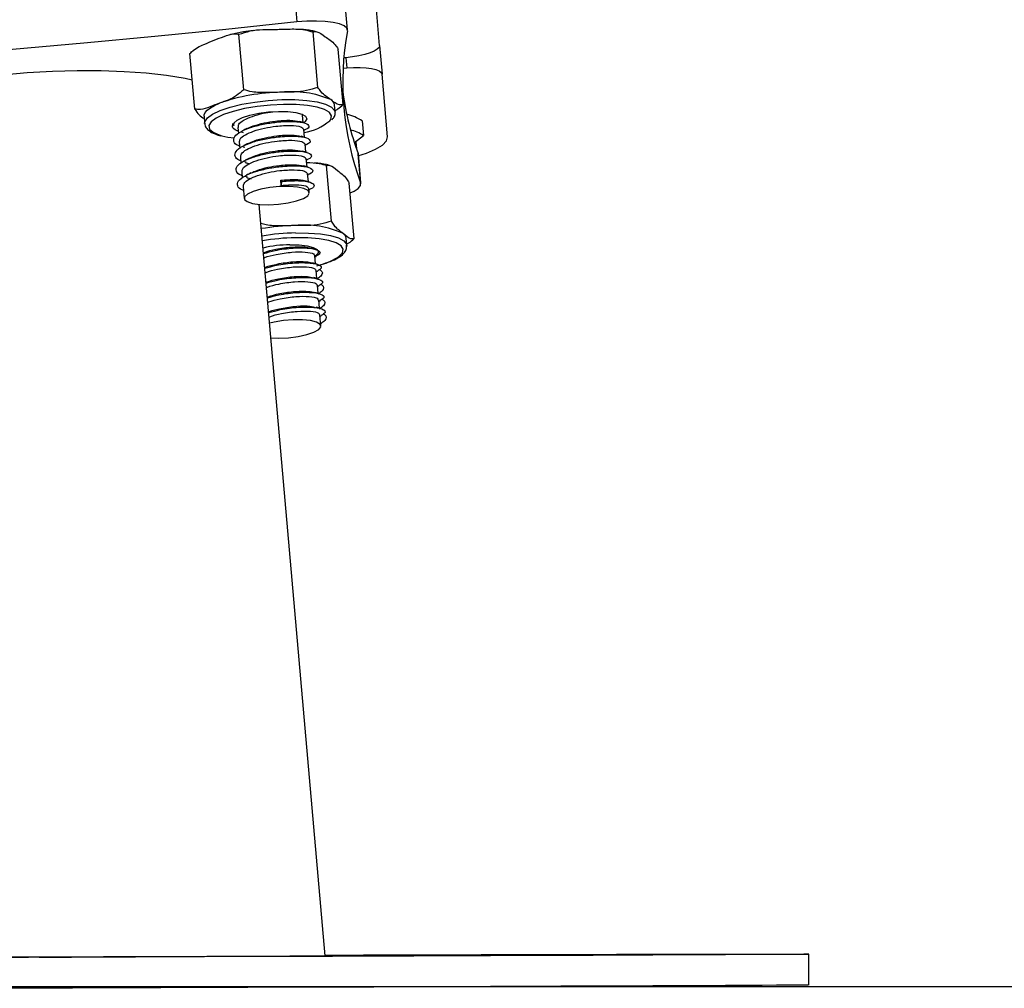
# Model space of a CAD drawing. Units: millimetres. Extents: x -5.6 to 10.6, y 0 to 15.7.
# Drawn here: x 9.1 to 9.2, y 10.1 to 10.2 of the extents above; entities that cross this region are included whole.
import ezdxf

# ---------------------------------------------------------------- set-up
doc = ezdxf.new("R2010")
doc.units = ezdxf.units.MM

# ---------------------------------------------------------------- blocks, each defined once
blk = doc.blocks.new('OSPHA_S030A')
at = {"color": 7, "linetype": 'Continuous', "lineweight": 25}
for p, q in [((23.11249338510243, 7.523997932919883), (23.1117828977367, 7.5321176948637)), ((23.10143600824085, 7.530887335786247), (23.10177170160023, 7.527047485360526)), ((23.10831724527088, 7.526014715680503), (23.10798107507435, 7.529854566106224)), ((23.09487139108387, 7.518256575116538), (23.09424148919788, 7.525456279763603)), ((23.10448728921619, 7.518556624898338), (23.10385738733021, 7.525756329545402)), ((23.11249338510243, 7.523997932919883), (23.11281954171864, 7.520270794877433)), ((23.0885165822765, 7.515739709386253), (23.08788668039051, 7.522939414033317)), ((23.10774790170399, 7.516339749345207), (23.107117999818, 7.523539513596916)), ((23.1081150663158, 7.522407740601921), (23.10784803750721, 7.522384315976524)), ((23.10775600793568, 7.521034986028099), (23.10823189141956, 7.521076590070152)), ((23.11353002908436, 7.512151092538261), (23.11281954171864, 7.520270794877433)), ((23.10672603967396, 7.515340596684837), (23.10664211633411, 7.516300589093589)), ((23.08970676782337, 7.514818936833763), (23.08979069116322, 7.51385894442501)), ((23.10257707956043, 7.513996452340507), (23.10249220254627, 7.514970213422203)), ((23.11023842218128, 7.514228791245841), (23.11040674569813, 7.512308866032981)), ((23.09410082223621, 7.513356477269554), (23.09417044046131, 7.512560457238578)), ((23.09483324411121, 7.512678534039878), (23.09463440301624, 7.512737542638206)), ((23.10274540307728, 7.512076527127647), (23.10265241983143, 7.513138026246452)), ((23.10266767862049, 7.512961060056114), (23.1027496946117, 7.51300308133068)), ((23.0942686689159, 7.511436552056693), (23.094338287141, 7.510640532025718)), ((23.10291324975697, 7.510156601914787), (23.10282026651112, 7.511218101033592)), ((23.1092194211742, 7.51139757061901), (23.11040674569813, 7.512308866032981)), ((23.10940920236317, 7.511459678658866), (23.10932575586048, 7.511478990563774)), ((23.10940920236317, 7.511459678658866), (23.10948358895985, 7.510610074052238)), ((23.0950010907909, 7.510758608827018), (23.09480272653309, 7.510817617425346)), ((23.10283600213734, 7.511041134843254), (23.10291754129139, 7.51108315611782)), ((23.10970341088978, 7.509992987164878), (23.11003910424915, 7.506153136739158)), ((23.10972868325916, 7.509879738339805), (23.10970341088978, 7.509992987164878)), ((23.09443651559559, 7.509516626843833), (23.09450661065785, 7.508720606812858)), ((23.09516893747059, 7.508838683614158), (23.09497057321278, 7.508897692212486)), ((23.10308109643665, 7.508236676701927), (23.1029881131908, 7.509298175820732)), ((23.10300384881702, 7.509121209630393), (23.10308538797108, 7.50916323090496)), ((23.1100648534557, 7.506039887914085), (23.10972868325916, 7.509879738339805)), ((23.09460483911244, 7.507596701630973), (23.09467445733753, 7.506800681599998)), ((23.10625015619007, 7.501213103780174), (23.10562025430409, 7.508412808427238)), ((23.09533726098744, 7.506918758401298), (23.09513841989246, 7.506977766999626)), ((23.09965931298939, 7.506507426747703), (23.09978615167347, 7.506365210065269)), ((23.09971796395985, 7.505835443982505), (23.09965931298939, 7.506507426747703)), ((23.09978615167347, 7.506365210065269), (23.09971796395985, 7.505835443982505)), ((23.10324894311634, 7.506316751489067), (23.10315643670765, 7.507378250607871)), ((23.10317169549671, 7.507201284417533), (23.10325371148792, 7.5072433056921)), ((23.10919557931629, 7.498942226418876), (23.10856567743031, 7.50614193106594)), ((23.09477268579212, 7.505676776418113), (23.09490620019642, 7.504149765023612)), ((23.10337387445179, 7.504890591153526), (23.10332428338734, 7.505458325395011)), ((23.1033395421764, 7.505281359204673), (23.10342155816761, 7.50532338047924)), ((23.10541330697743, 7.405854910859489), (23.09688173654285, 7.503372639665031)), ((23.10823999765125, 7.49803623581829), (23.10815607431141, 7.498996168622398)), ((23.10400616052357, 7.497665792951011), (23.10398517968861, 7.497753232964897)), ((23.10401283624378, 7.497589677819633), (23.10400616052357, 7.497665792951011)), ((23.10418068292347, 7.495669752606773), (23.10408769967762, 7.496730119237327)), ((23.104103912141, 7.496549159535789), (23.10424314859119, 7.496620685109519)), ((23.10434852960316, 7.493749827393913), (23.10425602319447, 7.494810194024467)), ((23.10427175882069, 7.494629234322929), (23.10444866540638, 7.494720012196922)), ((23.10451637628285, 7.491829902181053), (23.10442386987415, 7.492890268811607)), ((23.10443960550037, 7.492709309110069), (23.10461698892323, 7.492800086984062)), ((23.10468469979969, 7.489909976968192), (23.10459171655384, 7.490970343598747)), ((23.10460745218006, 7.490789383897209), (23.10478483560291, 7.490880161771202)), ((23.10488783242909, 7.487586170682334), (23.10475956323353, 7.489050418385887)), ((23.10477577569691, 7.488869458684349), (23.1049526822826, 7.488960236558341)), ((23.16821752908436, 7.402067214497947), (23.16820465448109, 7.406067162999534))]:
    blk.add_line(p, q, dxfattribs=at)
at = {"color": 8, "linetype": 'Continuous', "lineweight": 25}
blk.add_line((23.1081150663158, 7.522407740601921), (23.10823189141956, 7.521076590070152), dxfattribs=at)
at = {"color": 7, "linetype": 'Continuous', "lineweight": 25, "flags": 128}
for points in [[(23.10177170160023, 7.527047485360526), (23.0925596845409, 7.526085227975273), (23.0833347928783, 7.525166541585349), (23.07410036447254, 7.524291605004692), (23.06485878350941, 7.523460716256523), (23.05561338784901, 7.522674173364067), (23.04636703851429, 7.521932274350547), (23.03712307336536, 7.521235198029899), (23.02788387658802, 7.520583123216056)], [(23.10831152322498, 7.525898784646415), (23.10823665979115, 7.526236266145133), (23.10789190652577, 7.526539713391685), (23.10729299905506, 7.526795178899192), (23.10646759393421, 7.526991039761924), (23.10545336129871, 7.52711829567852), (23.10429655435291, 7.527171164998435), (23.10305057885853, 7.527147203931236), (23.10177170160023, 7.527047485360526)], [(23.11249338510243, 7.523997932919883), (23.11242758157459, 7.523756653317832), (23.11219202401844, 7.523509592065238), (23.11179624917713, 7.52326622630062), (23.11125456216541, 7.523035913953208), (23.11058794381825, 7.522827536115074), (23.10982262017933, 7.522649020203971), (23.10898767831532, 7.522507280358695), (23.1081150663158, 7.522407740601921)], [(23.08818613412586, 7.519513935098075), (23.0872696531078, 7.519699245938682), (23.08484445932118, 7.520092278966331), (23.08219610574452, 7.520393222817802), (23.07935606363026, 7.520598501214408), (23.07635771157948, 7.520705729970359), (23.07323633554188, 7.520713657388114), (23.07002817514149, 7.520622164258384), (23.06677042367664, 7.520432323464775), (23.06350218179432, 7.520146399983787), (23.06026111963001, 7.519767672070884), (23.05708586099354, 7.519300669679069), (23.05401312234608, 7.518750816831016), (23.0510786664745, 7.518124550828361), (23.0483177793285, 7.517429262647056), (23.04576193216053, 7.516673058518791), (23.04344164254871, 7.515864819535636), (23.04270111444202, 7.515575677403831)], [(23.10823189141956, 7.521076590070152), (23.10910831811634, 7.52113011504116), (23.10995518090931, 7.521135539063835), (23.11074005487171, 7.521092623719596), (23.11143242242542, 7.521003037938499), (23.11200558068958, 7.520870298394584), (23.11243807199207, 7.520699411878013), (23.1127127301952, 7.520496994504356), (23.11281954171864, 7.520270794877433)], [(23.08970676782337, 7.514818936833763), (23.08971630456654, 7.514993220815086), (23.08984695794788, 7.5152999463171), (23.09011970880238, 7.515611082562828), (23.09053074243275, 7.515921384343528), (23.09107242944447, 7.516225427636527), (23.09173570993153, 7.516518146047019)], [(23.10597025277821, 7.515327364453697), (23.10535513284412, 7.515691668042564), (23.10439192178455, 7.515998333939933), (23.10314403894154, 7.516217082986259), (23.10167013528553, 7.516337782391929), (23.10003839853016, 7.516354829320335), (23.09832512262074, 7.516267329701805), (23.096610893037, 7.516079396256828), (23.09497534158436, 7.515799850472831), (23.09349571588245, 7.515441745767021), (23.09224068048206, 7.515021831044578)], [(23.09470211389271, 7.514655381688499), (23.09566532495228, 7.514964133748435), (23.09682403924671, 7.515210300931358), (23.09809194925037, 7.51537558461132), (23.09937559488026, 7.515447706231498), (23.10057913186756, 7.515421360978507), (23.10161386850086, 7.515298456200981), (23.10240303399769, 7.515088171014213), (23.10288750055042, 7.514806062230491), (23.10303198220936, 7.514473051080131), (23.10282551171986, 7.514113873490714), (23.10270725610462, 7.51401296282711)], [(23.10249220254627, 7.514970213422203), (23.10248981836048, 7.514989763745689), (23.10246883752552, 7.515063613900566)], [(23.09361826303211, 7.51355251694622), (23.09359680535999, 7.513595193871879), (23.09362827661244, 7.513944536694908), (23.09400593164173, 7.514306873330497), (23.09470211389271, 7.514655381688499)], [(23.09201942804066, 7.512288600453758), (23.09280001046864, 7.512120217332267), (23.0936320913097, 7.512001604089164)], [(23.10969435098377, 7.509661823758506), (23.11077677133289, 7.510013312348747), (23.1119803083202, 7.510525137433433), (23.11286054971424, 7.51106593037548), (23.11338364007679, 7.511614948758506), (23.11353002908436, 7.512151092538261)], [(23.10867821099964, 7.504858762273216), (23.10919176461903, 7.505093485364341), (23.10973726632801, 7.505449027070426), (23.11002384546009, 7.505807727822685), (23.11003910424915, 7.506153136739158)], [(23.10316740396229, 7.504494816312217), (23.10337482812611, 7.504846722134971), (23.10320555093494, 7.505169719705009), (23.10267483117786, 7.505434900769615), (23.10183035257069, 7.505618900308036), (23.10074697854725, 7.505705207833671), (23.09952055337635, 7.505686253556632), (23.09826027276722, 7.505563646802329), (23.09707819345203, 7.505348354825401), (23.09607969644276, 7.505059510716819), (23.09535299661366, 7.504722684869193), (23.09496246698109, 7.504367858418846), (23.09494339349476, 7.504026621827506), (23.09529720666615, 7.503729194650077), (23.09599243524281, 7.503502100953483), (23.09696756723133, 7.503365427503013), (23.09813534143177, 7.503331333646202), (23.09939276101795, 7.503402918824577), (23.10062729242054, 7.503573745736503), (23.10173021676746, 7.503828674802207), (23.10260282876698, 7.504145056256675), (23.10316740396229, 7.504494816312217)], [(23.10083662393299, 7.498142212876701), (23.10204540612904, 7.498120039948844), (23.10308872583119, 7.498001128682517), (23.10388933541981, 7.497794240960502), (23.10438810708729, 7.49751475478115), (23.10454689386097, 7.497183412560844), (23.10435520532337, 7.49682477141323), (23.10409723642078, 7.496621102342033)], [(23.09839569452015, 7.486068219193839), (23.09941660287586, 7.486025244244956), (23.1006654393932, 7.486076921471977), (23.10191332223621, 7.486229747781181), (23.10304914834705, 7.486470252522849), (23.10397230508534, 7.486776978024864), (23.10460029962269, 7.487122684964561), (23.10487781884876, 7.487476617345237), (23.10478054406849, 7.487807423123741), (23.1043161046764, 7.488085657605552), (23.10352598550526, 7.48828658486309), (23.10248123529163, 7.488392383107566), (23.10127388360706, 7.488393634805107), (23.1000116956493, 7.488290220746421), (23.09880625131336, 7.488091320046806), (23.09823070886341, 7.487953692922019)], [(23.10540472390858, 7.405952841290855), (23.11041485192982, 7.405967027196311), (23.11565815332142, 7.405981451520347), (23.1207488668224, 7.405995100984001), (23.1256669652721, 7.406007856377983), (23.13039385202137, 7.406019717702293), (23.13491140725819, 7.406030684956932), (23.13920151117054, 7.406040579327964), (23.14324795129505, 7.406049520024681), (23.1470349920055, 7.406057328233146), (23.15054832818714, 7.406064123162651), (23.15377365472523, 7.406069725999259), (23.1566990506908, 7.406074196347618), (23.15931307199207, 7.406077534207725), (23.16160522821156, 7.406079679974937), (23.16356741311756, 7.406080693253898), (23.16519104364124, 7.406080454835319), (23.16647087457386, 7.406079083928489), (23.16740166070667, 7.406076520928764), (23.16797911050526, 7.406072765836143), (23.16820179345814, 7.406067878255271), (23.168068755891, 7.406061858186149), (23.16757999780384, 7.406054705628776), (23.16673790338245, 7.406046480187797), (23.16554533364979, 7.406037181863212), (23.16400753381458, 7.406026870259666), (23.16212974908558, 7.406015604981803), (23.15991960885731, 7.406003445634269), (23.15738521936146, 7.405990332612419), (23.15453707101551, 7.405976385125541), (23.1513861310741, 7.405961722382926), (23.14794384362904, 7.40594628477993), (23.14422451379505, 7.40593019152584), (23.14024149301258, 7.405913502225303), (23.136010993745, 7.405896216878318), (23.1315492284557, 7.40587851429882), (23.12687336328236, 7.405860394486808), (23.122001518037, 7.405841976651573), (23.11695228936878, 7.405823260793113), (23.1117452276012, 7.405804366120719), (23.10640083673206, 7.405785352239036), (23.10094009759632, 7.405766338357353), (23.09538303735462, 7.405747324475669), (23.0897520673534, 7.405728429803276), (23.08406864526478, 7.405709654340171), (23.07835470559803, 7.405691176900291), (23.07263265969959, 7.405672997483634), (23.06692444207874, 7.405655235299491), (23.06125198724476, 7.405637949952506)], [(23.08082329156605, 7.405720442780876), (23.08060680749622, 7.405718297013664), (23.08003984811512, 7.405715137967491), (23.07915531518665, 7.405711144456291), (23.07800470712391, 7.405706495293998), (23.07665478112904, 7.405701548108482), (23.07518373849598, 7.405696541318321), (23.07367740991322, 7.405691772946739), (23.0722230565807, 7.40568754101696), (23.07090603234974, 7.405684083947563), (23.06980167749134, 7.405681580552482), (23.06897484185902, 7.405680150041007), (23.06847368600575, 7.405679971227073), (23.06832682016102, 7.405680984506034), (23.06854330423084, 7.405683130273246), (23.06911026361195, 7.405686289319419), (23.06999479654041, 7.405690282830619), (23.07114540460316, 7.405694931992912), (23.07249533059803, 7.405699879178428), (23.07396637323109, 7.405704885968589), (23.07547270181385, 7.405709654340171), (23.07692657830921, 7.40571388626995), (23.07824407937733, 7.405717343339347), (23.07934843423573, 7.405719846734428), (23.08017526986805, 7.405721277245902), (23.08067642572132, 7.405721456059837), (23.08082329156605, 7.405720442780876)], [(23.13996206643787, 7.405976861962699), (23.14017807367054, 7.405979007729911), (23.14074503305164, 7.405982226380729), (23.14162956598011, 7.405986219891929), (23.14278065088001, 7.405990809449577), (23.14413057687489, 7.405995756635093), (23.14560161950794, 7.406000763425254), (23.14710794809071, 7.406005531796836), (23.14856182458607, 7.406009763726615), (23.14987932565418, 7.406013220796012), (23.15098368051258, 7.406015783795738), (23.15181051614491, 7.406017154702567), (23.15231167199818, 7.406017333516502), (23.1524585378429, 7.406016379842185), (23.15224205377308, 7.406014174470329), (23.15167509439198, 7.406011015424156), (23.15079056146351, 7.406007021912956), (23.14963995340077, 7.406002432355308), (23.14828955056873, 7.405997485169792), (23.14681898477284, 7.40599247837963), (23.14531265619007, 7.405987710008048), (23.14385830285755, 7.405983478078269), (23.14254080178944, 7.405979961404228), (23.1414369237682, 7.405977458009147), (23.14061008813587, 7.405976087102317), (23.14010845544544, 7.405975908288383), (23.13996206643787, 7.405976861962699)], [(23.16821752908436, 7.402067214497947), (23.16808115365711, 7.402061850079917), (23.16759287240711, 7.402054697522544), (23.16675030114857, 7.402046472081565), (23.16555820825306, 7.402037233361625), (23.1640199315807, 7.402026921758079), (23.16214214685169, 7.402015656480216), (23.15993200662342, 7.402003437528037), (23.15739809396473, 7.401990324506187), (23.15454994561878, 7.401976436623954), (23.15139852884022, 7.401961714276695), (23.14795671823231, 7.401946276673698), (23.14423691156117, 7.401930183419609), (23.14025436761585, 7.401913494119071), (23.13602386834827, 7.401896268376731), (23.13156210305897, 7.401878565797233), (23.12688623788563, 7.401860445985221), (23.12201391580311, 7.401842028149986), (23.1169646871349, 7.401823312291526), (23.11175810220448, 7.401804417619132), (23.10641371133534, 7.401785403737449), (23.10095249536244, 7.401766330251121), (23.09539591195789, 7.401747316369438), (23.08976494195667, 7.401728421697044), (23.08408151986805, 7.401709705838584), (23.0783675802013, 7.401691228398704), (23.07264553430286, 7.401673048982047), (23.06693683984486, 7.401655286797904), (23.06126438501087, 7.401637941846275)]]:
    blk.add_lwpolyline(points, dxfattribs=at)
at = {"color": 8, "linetype": 'Continuous', "lineweight": 25, "flags": 128}
for points in [[(23.09181963327137, 7.515558213242912), (23.09310470941273, 7.515990406522178), (23.09461485269276, 7.516361862668418), (23.09628425958363, 7.516656309613609), (23.09803997400013, 7.516860872754478), (23.0998052251598, 7.516966611394309), (23.101502765443, 7.516968935975456), (23.10305868509022, 7.516867727288627), (23.10440431955067, 7.516667336472892), (23.10548197152821, 7.516376644620323), (23.10624348046986, 7.516008228310966), (23.10665642144886, 7.515578300008201), (23.10672699334827, 7.515328794965171)], [(23.08978878381458, 7.513886958608055), (23.08981453302113, 7.514093965539359), (23.09013782861439, 7.514588803300285), (23.09081636789051, 7.515084058293724), (23.09181963327137, 7.515558213242912)], [(23.10603796365467, 7.514232248315238), (23.10616289499012, 7.514404565343284), (23.10626160028187, 7.514875740060234), (23.10598789575306, 7.515311569222831), (23.10597025277821, 7.515327364453697)], [(23.09224068048206, 7.515021831044578), (23.09126888635365, 7.514559716233634), (23.09062563302723, 7.514077097424888), (23.09034143808094, 7.513596445569419), (23.09042965295521, 7.513140231618308), (23.09088550927845, 7.51272985363903), (23.09168802621571, 7.512384444722557), (23.09201942804066, 7.512288600453758)], [(23.10695539834705, 7.496441632756614), (23.10721670510975, 7.496620267877006), (23.10767971399036, 7.497104794034385), (23.10777460458485, 7.497575730332755), (23.10749756219593, 7.49801114226284), (23.10686098458973, 7.49839058543148), (23.10589538934437, 7.498696476468467), (23.10464512231556, 7.498914331445121), (23.10316883447376, 7.499034077176475), (23.10153614404408, 7.499050051221275)], [(23.10160147073475, 7.49966970110836), (23.10328089120594, 7.49965509797039), (23.10480724694935, 7.499537319192314), (23.10611330392567, 7.499321550378227), (23.10714231851307, 7.499017268666648), (23.10784899118153, 7.498637706288719), (23.10820280435291, 7.49819949294033), (23.10823809030262, 7.498055428513908)]]:
    blk.add_lwpolyline(points, dxfattribs=at)
at = {"color": 7, "linetype": 'Continuous', "lineweight": 25}
for centre, radius, start, end in [((23.14534862917753, 7.519190826876184), 0.03763965880316936, 169.7341849138918, 200.2661645621646), ((23.10010197771044, 7.492425918616391), 0.02550352640557571, 90.85525156893456, 109.1500708979695), ((23.10109882924189, 7.505075853666767), 0.01292437081094338, 66.94810284944919, 96.11841873124531), ((23.14559043665031, 7.523190143774173), 0.03823667820992752, 188.0521620990714, 200.1905807909548), ((23.105736624766, 7.516154317408109), 0.0009172297338315635, 9.176201558051476, 62.54204829789697), ((23.10150580668051, 7.519645557813874), 0.007060054288883273, 279.6723908066921, 309.9369052331147), ((23.10677724216293, 7.50863243378808), 0.006580196342911002, 58.26444615650508, 77.24545187767109), ((23.1071081925711, 7.507027654152353), 0.006226688658445767, 58.01181692366664, 74.9326368621113), ((23.10221244410968, 7.469429493725784), 0.03120793726704997, 91.27589142332731, 99.32279168277196), ((23.1027768255608, 7.488826440053799), 0.01187023899567665, 65.1508282848151, 96.08979751032726), ((23.10217930840736, 7.469811035583007), 0.0292460885570382, 91.26011974187985, 99.61355203795004), ((23.10732386657583, 7.498883063116864), 0.000839858660455493, 7.739657800507525, 58.30967371974823), ((23.10115437722743, 7.481546511980014), 0.01659874258503295, 91.09689245439831, 103.0807784556158), ((23.10220401849438, 7.504797733764462), 0.009612493669459796, 284.5381390238151, 299.6230825622126)]:
    blk.add_arc(centre, radius, start, end, dxfattribs=at)
at = {"color": 8, "linetype": 'Continuous', "lineweight": 25}
blk.add_arc((23.10229104825339, 7.468522317335555), 0.03115501617782424, 91.2682743688228, 99.3288557556876, dxfattribs=at)
at = {"color": 7, "linetype": 'Continuous', "lineweight": 25}
blk.add_ellipse((23.07620519330703, 7.405774475307226), major_axis=(0.03125492431879143, 9.821402241368574e-05), ratio=0.001018427847084247, start_param=3.11377456166677, end_param=6.647277257447965, dxfattribs=at)
for points, knots in [([(23.0910218847057, 7.524677843102836), (23.09144808376004, 7.524846352660006), (23.09230243192906, 7.525184142784838), (23.09339143301258, 7.52555344872917), (23.09402897455402, 7.52548057207332), (23.09424148919788, 7.525456279763603)], [0, 0, 0, 0, 0.3989044453225283, 0.7996340644734095, 1, 1, 1, 1]), ([(23.09611069085804, 7.525925487527275), (23.09568412378394, 7.525870673158806), (23.09468633314464, 7.525742455892669), (23.09365703581898, 7.525556647854046), (23.09311404390246, 7.525414012051897), (23.09306370141712, 7.525400787839317)], [0, 0, 0, 0, 0.4038839808924513, 0.9447322127169772, 0.9999999999999999, 0.9999999999999999, 0.9999999999999999, 0.9999999999999999]), ([(23.09424148919788, 7.525456279763603), (23.09472321535941, 7.525613788201099), (23.096244523731, 7.526111205454981), (23.09788586809373, 7.526096410769696), (23.09900747659412, 7.526086300858879)], [0, 0, 0, 0, 0.316652541438638, 0.9999999999999999, 0.9999999999999999, 0.9999999999999999, 0.9999999999999999]), ([(23.09900747659412, 7.526086300858879), (23.09963348339443, 7.5261053095428), (23.10088810814341, 7.526143406198571), (23.10253084463875, 7.526143525332373), (23.10350228325296, 7.525859978529752), (23.10385738733021, 7.525756329545402)], [0, 0, 0, 0, 0.3871873378487804, 0.7759896801890912, 1, 1, 1, 1]), ([(23.10426079156605, 7.525785237798118), (23.10407837901585, 7.525830202536326), (23.10347670774536, 7.525978514652707), (23.10273829006655, 7.526045022805192), (23.1022237432262, 7.526091367253684)], [0, 0, 0, 0, 0.3031764321580191, 1, 1, 1, 1]), ([(23.10385738733021, 7.525756329545402), (23.10401254755925, 7.525784478110381), (23.10450247300469, 7.525873358478293), (23.10506283649374, 7.52543051319617), (23.10544573190418, 7.525127917775535)], [0, 0, 0, 0, 0.3167017175409585, 1, 1, 1, 1]), ([(23.08788668039051, 7.522939414033317), (23.08795741931317, 7.523013708851067), (23.08850634321971, 7.523590225985117), (23.0895922941545, 7.524114632168221), (23.09057793922148, 7.524502943408606), (23.0910218847057, 7.524677843102836)], [0, 0, 0, 0, 0.07518886312746774, 0.583454795040555, 1, 1, 1, 1]), ([(23.10544573190418, 7.525127917775535), (23.10565817145289, 7.524983039445488), (23.10608386004787, 7.524692730729384), (23.10664337687558, 7.52426403742993), (23.10699094985466, 7.523733458554943), (23.107117999818, 7.523539513596916)], [0, 0, 0, 0, 0.3872762716699321, 0.7760282525493469, 1, 1, 1, 1]), ([(23.09487139108387, 7.518256575116538), (23.09455713178068, 7.517985122358823), (23.09356485739409, 7.517128009724274), (23.09247820971541, 7.516765705993748), (23.09173570993153, 7.516518146047019)], [0, 0, 0, 0, 0.3167060507252079, 1, 1, 1, 1]), ([(23.09972130181995, 7.517926603803062), (23.09909513900311, 7.517907602185005), (23.0978403621757, 7.517869524564958), (23.09619758975896, 7.51786930775279), (23.09522633492816, 7.518152926869789), (23.09487139108387, 7.518256575116538)], [0, 0, 0, 0, 0.3872837816429028, 0.7760836352852158, 1, 1, 1, 1]), ([(23.10448728921619, 7.518556624898338), (23.10400540165756, 7.518399089279683), (23.10248401079662, 7.517901725847423), (23.10084272461972, 7.517916505487392), (23.09972130181995, 7.517926603803062)], [0, 0, 0, 0, 0.3167414578019505, 1, 1, 1, 1]), ([(23.10615955713001, 7.516968220719718), (23.10594712308193, 7.517113077896738), (23.10552144563917, 7.517403344140803), (23.10496182159295, 7.51783203033574), (23.10461433199271, 7.518362634962159), (23.10448728921619, 7.518556624898338)], [0, 0, 0, 0, 0.3872513433361253, 0.7759780696016968, 1, 1, 1, 1]), ([(23.09173570993153, 7.516518146047019), (23.09132192144352, 7.516354803365175), (23.09049274854806, 7.516027488012696), (23.08940540537878, 7.515649615195798), (23.08875447854552, 7.515715595395704), (23.0885165822765, 7.515739709386253)], [0, 0, 0, 0, 0.3872883141712773, 0.7760703411634673, 1, 1, 1, 1]), ([(23.10774790170399, 7.516339749345207), (23.10759273928306, 7.516311601465532), (23.10710278154147, 7.516222718659265), (23.1065424440003, 7.516665596076109), (23.10615955713001, 7.516968220719718)], [0, 0, 0, 0, 0.3166853136030777, 1, 1, 1, 1]), ([(23.10670696618763, 7.515559226521873), (23.10683459304346, 7.515620331029822), (23.10720095079159, 7.515795733843333), (23.10753210839721, 7.516125114171246), (23.10774790170399, 7.516339749345207)], [0, 0, 0, 0, 0.3483667488782188, 0.9999999999999999, 0.9999999999999999, 0.9999999999999999, 0.9999999999999999]), ([(23.0885165822765, 7.515739709386253), (23.08869675535243, 7.51547740562728), (23.08910996037594, 7.514875843879963), (23.08950924372584, 7.514635485676536), (23.08973442437855, 7.514499932774925)], [0, 0, 0, 0, 0.4360379624050519, 1, 1, 1, 1]), ([(23.09416567208973, 7.513360709199333), (23.09415973665637, 7.513496418700925), (23.09414570277477, 7.5138172935076), (23.09482195433338, 7.514330115637222), (23.09594128040771, 7.514815109607298), (23.09728198370249, 7.515201696218355), (23.09821456972895, 7.515335061491442), (23.09863172891346, 7.515394717702293)], [0, 0, 0, 0, 0.1663640275199182, 0.3933551050264947, 0.6044814838693482, 0.8230788621432586, 1, 1, 1, 1]), ([(23.10631023767201, 7.514356166371726), (23.10640098593467, 7.514451931499025), (23.10662435279846, 7.514687646823859), (23.10677306539947, 7.515052924157771), (23.10671082230692, 7.515275504071269), (23.1066993367931, 7.515316576012992)], [0, 0, 0, 0, 0.358156457378784, 0.8815627156272746, 1, 1, 1, 1]), ([(23.08982263925282, 7.513911515721702), (23.08982353473584, 7.513800606315726), (23.0898260130034, 7.513493662566361), (23.09015799846748, 7.513077410829737), (23.09058212572745, 7.512744675003887), (23.09099580053953, 7.512590311766417), (23.091164459016, 7.512527376660728)], [0, 0, 0, 0, 0.1679541577919131, 0.4648161124115294, 0.7818013193083309, 1, 1, 1, 1]), ([(23.09414230706898, 7.51288387204113), (23.09409604313078, 7.512897043251996), (23.09361988460478, 7.513032604223554), (23.0933309301181, 7.513404000518221), (23.0934472015997, 7.513773864747236), (23.09349810006825, 7.513935774812126)], [0, 0, 0, 0, 0.05705482210100431, 0.5872206538154972, 1, 1, 1, 1]), ([(23.09431015374867, 7.510963946828269), (23.09426379631805, 7.510977115748119), (23.0937864692205, 7.511112711751139), (23.0935131658116, 7.511537523540028), (23.09355692072313, 7.512171149871847), (23.09437365711347, 7.512810752271889), (23.09569355598069, 7.513362989665893), (23.09734143364949, 7.513805028453135), (23.09933957076828, 7.514105124543676), (23.10141955499785, 7.514185338060543), (23.10301183963384, 7.513960255651), (23.10343694544827, 7.513527161579077), (23.10321351367566, 7.51318378193946), (23.10277378233513, 7.51302947528211), (23.10271011712757, 7.513007134446525)], [0, 0, 0, 0, 0.009646756986383904, 0.0993294592108047, 0.1927417871211589, 0.2841363792017016, 0.3691265921769539, 0.4571254848717273, 0.5425254373861117, 0.658599475474054, 0.77573243011026, 0.8907715190254254, 0.9841856756884149, 1, 1, 1, 1]), ([(23.09529672982899, 7.513204425820732), (23.09554676442531, 7.513323327304079), (23.09614664612127, 7.51360859512215), (23.09747673705533, 7.513965294835998), (23.09916897063886, 7.51423906884429), (23.10099066632392, 7.514337434488425), (23.10175343913033, 7.514196057989921), (23.1021302831432, 7.514126211652183)], [0, 0, 0, 0, 0.1350567371287914, 0.3240274177070271, 0.5073832122529998, 0.7566251899182175, 1, 1, 1, 1]), ([(23.10274206521717, 7.513945728787803), (23.10264294762055, 7.513976198990804), (23.10244480900292, 7.514037109708624), (23.10224208577165, 7.514099541116138), (23.10214077356068, 7.514130741605186)], [0, 0, 0, 0, 0.5002437077468903, 1, 1, 1, 1]), ([(23.091164459016, 7.512527376660728), (23.09127661255116, 7.512473373238208), (23.09147304816543, 7.512378786871523), (23.09175928641162, 7.512319139683768), (23.0918820989391, 7.512293547639274)], [0, 0, 0, 0, 0.5709429845771413, 1, 1, 1, 1]), ([(23.09433351876942, 7.511440783986473), (23.09432757043214, 7.511576540182887), (23.0943135045236, 7.511897559977115), (23.09499016443078, 7.512409386158197), (23.09611005988154, 7.512897705923933), (23.09752549862606, 7.513294301511451), (23.09924157071146, 7.513568747029694), (23.10101136469348, 7.513655106979968), (23.10238798828323, 7.513495321550181), (23.1025390346058, 7.513248158631995), (23.10260998132435, 7.513132065781974)], [0, 0, 0, 0, 0.08886108304578118, 0.210127915287387, 0.3228981996041915, 0.4396264120574048, 0.5529179148466994, 0.7069226186795488, 0.8623410472880635, 1, 1, 1, 1]), ([(23.09527050378529, 7.513214558610343), (23.09518036257941, 7.513168280815535), (23.09500000596017, 7.513075687128094), (23.09481605948349, 7.512981718465653), (23.09472404840199, 7.512934714803123)], [0, 0, 0, 0, 0.4997942760667918, 1, 1, 1, 1]), ([(23.09447800042835, 7.509044021615409), (23.0944318098027, 7.509057191931333), (23.09395569664593, 7.509192945902669), (23.09368124179127, 7.509617588076708), (23.09372469940899, 7.510251179795432), (23.0945415132137, 7.510890935431235), (23.09586180109363, 7.511442922065726), (23.09750934070507, 7.511885167350101), (23.09950747331459, 7.512185202233923), (23.10158731124648, 7.512265318291611), (23.10317977171326, 7.512040341536249), (23.10360472379398, 7.511607226842898), (23.10338147264338, 7.511263899928963), (23.10294162928949, 7.51110955064587), (23.10287796380726, 7.511087209233665)], [0, 0, 0, 0, 0.009635104601415834, 0.09931452833547619, 0.1927330966417608, 0.2841248098719331, 0.3691335350077949, 0.4571151446647794, 0.5425169698425091, 0.6585957501294919, 0.7757265616970079, 0.890773753231786, 0.9841899582948268, 1, 1, 1, 1]), ([(23.0945013654491, 7.509520858773612), (23.09449541275535, 7.509656613026891), (23.09448133705155, 7.509977616753531), (23.09515805271622, 7.51048947340405), (23.09627798634574, 7.510977858603383), (23.09769371182483, 7.511374311302461), (23.0994098621286, 7.511648834620246), (23.101179679712, 7.511735177532501), (23.10255645732468, 7.511575395576529), (23.10270707995915, 7.511328233546919), (23.10277782800404, 7.511212140569114)], [0, 0, 0, 0, 0.08885906298013861, 0.210115629754997, 0.3228833504818806, 0.4396415132464181, 0.5529304405970107, 0.7069280623812144, 0.8623429578859553, 1, 1, 1, 1]), ([(23.09543882730213, 7.511294633397483), (23.09534848192015, 7.511248373107719), (23.09516785101732, 7.511155883180436), (23.09498417799477, 7.511061810394949), (23.09489237191883, 7.511014789590263)], [0, 0, 0, 0, 0.5001657027946135, 1, 1, 1, 1]), ([(23.09546457650868, 7.511284500607871), (23.09571477876307, 7.511403387396967), (23.09631483387784, 7.511688511230659), (23.09764466632441, 7.512045451977428), (23.09933686788645, 7.512319123750331), (23.101158438938, 7.512417517189988), (23.10192127013761, 7.512276133759315), (23.10229812982288, 7.512206286439323)], [0, 0, 0, 0, 0.1351083525688736, 0.3240276878118384, 0.5073848638176709, 0.7566345153023383, 1, 1, 1, 1]), ([(23.10291038873402, 7.512025803574943), (23.10281108623531, 7.512056269523328), (23.10261263176653, 7.512117155239139), (23.10240990615966, 7.512179611798729), (23.10230862024036, 7.512210816392326)], [0, 0, 0, 0, 0.5003792481449589, 1, 1, 1, 1]), ([(23.09464584710804, 7.507124036797904), (23.09459965629321, 7.507137228641113), (23.09412336110836, 7.507273255937434), (23.09384917177704, 7.507697507684952), (23.09389255569113, 7.508331338329754), (23.09470934025921, 7.508970967066034), (23.09602971108689, 7.50952307982152), (23.09767742917393, 7.509965122178528), (23.0996754441112, 7.510265342715684), (23.10175520158009, 7.510345354644414), (23.10334815370334, 7.510120488678695), (23.10377277400949, 7.509687237429716), (23.10354864721194, 7.509344054810754), (23.10310978192319, 7.509189626549869), (23.1030462873241, 7.509167284020805)], [0, 0, 0, 0, 0.009631677865934357, 0.09931675625049988, 0.1927302911772474, 0.2841273047747801, 0.3691364181399162, 0.4571376423819826, 0.5425168961769329, 0.6585939021294184, 0.7757444715939111, 0.8907817841221296, 0.9841984158108542, 1, 1, 1, 1]), ([(23.09563242318836, 7.509364515790367), (23.09588262581565, 7.509483434803769), (23.09648279716566, 7.509768690741566), (23.0978128833849, 7.510125451649401), (23.09950513380863, 7.510399213807887), (23.10132682519361, 7.510497590385057), (23.10208930572844, 7.510356206074903), (23.10246597650257, 7.510286361226463)], [0, 0, 0, 0, 0.135099591366552, 0.3240689556193955, 0.5074234729519539, 0.7566637144560753, 1, 1, 1, 1]), ([(23.1030782354137, 7.510105878362083), (23.10297911781709, 7.510136348565084), (23.10278097919945, 7.510197259282904), (23.10257825596818, 7.510259690690418), (23.10247694375721, 7.510290891179466)], [0, 0, 0, 0, 0.5002437077468903, 1, 1, 1, 1]), ([(23.09466968896595, 7.507600933560752), (23.09466354584947, 7.507736691007722), (23.09464901917454, 7.508057717758675), (23.09532591428979, 7.508569524489758), (23.09644582316469, 7.509057936997124), (23.09786155860456, 7.509454385038225), (23.09957773477254, 7.509728912817536), (23.1013474981246, 7.509815249951316), (23.1027242803284, 7.509655481107984), (23.10287492067437, 7.509408309139872), (23.10294567468372, 7.509292215356254)], [0, 0, 0, 0, 0.0888570969093968, 0.2101211073774642, 0.3228887676279983, 0.4396468677761467, 0.5529357343708711, 0.7069368546484316, 0.8623516668055132, 1, 1, 1, 1]), ([(23.09504543664661, 7.508808523663902), (23.09514787116314, 7.50877706656911), (23.09535255222545, 7.50871421010379), (23.09555254552834, 7.508652373964651), (23.09565245034901, 7.508621484288597)], [0, 0, 0, 0, 0.5004591755690603, 0.9999999999999999, 0.9999999999999999, 0.9999999999999999, 0.9999999999999999]), ([(23.09560667398182, 7.509374708184623), (23.09551653277595, 7.509328430389814), (23.09533617615671, 7.509235836702373), (23.09515222968002, 7.509141868039933), (23.09506021859852, 7.509094864377403)], [0, 0, 0, 0, 0.4997942760667918, 1, 1, 1, 1]), ([(23.10303245904652, 7.508796423921012), (23.10358287313102, 7.508790396156655), (23.10445923982479, 7.508780798779298), (23.10530549956638, 7.508512571788287), (23.10562025430409, 7.508412808427238)], [0, 0, 0, 0, 0.6280636755473498, 1, 1, 1, 1]), ([(23.10597120645252, 7.508440941819572), (23.10584672079858, 7.508474761319576), (23.10528727431119, 7.508626748317511), (23.10462215361258, 7.508724789126518), (23.10404209171065, 7.508761183996285), (23.10402952554432, 7.508761972436332)], [0, 0, 0, 0, 0.2187497545444352, 0.9830753918032004, 1, 1, 1, 1]), ([(23.09481417062489, 7.505204111585044), (23.09476781345438, 7.505217300759341), (23.09429072174498, 7.505353039107831), (23.09401706929748, 7.505777744697752), (23.09406096042039, 7.50641136169952), (23.09487762746357, 7.507050957283809), (23.09619764174204, 7.507603242976529), (23.09784526556723, 7.508045179597957), (23.09984331526903, 7.508345423598257), (23.10192299298797, 7.508425438274571), (23.10351601031289, 7.508200522377138), (23.10394087455825, 7.507767373842398), (23.1037176434038, 7.507424049578276), (23.10327779955696, 7.507269700229699), (23.10321413400379, 7.507247358807945)], [0, 0, 0, 0, 0.00965146780367013, 0.09932951688518711, 0.1927479210849452, 0.2841431163059652, 0.3691302416729887, 0.4571316563615597, 0.5425092115054966, 0.6585862124769585, 0.77572999947615, 0.8907754275081324, 0.984190200639315, 1, 1, 1, 1]), ([(23.09483753564564, 7.505681008347892), (23.09483157851537, 7.505816764757583), (23.09481749232145, 7.50613777358376), (23.09549425243495, 7.506649541816387), (23.0966136892639, 7.507138079905417), (23.09802943200884, 7.507534450008734), (23.09974553843676, 7.507808987934368), (23.10151541689447, 7.507895327634287), (23.10289202730382, 7.507735536491509), (23.10304305695354, 7.507488382610063), (23.10311399820057, 7.507372290143394)], [0, 0, 0, 0, 0.08886068377445108, 0.2101194622759154, 0.3228635838484664, 0.4396238762884674, 0.5529148700354742, 0.706915300744971, 0.8623330310261574, 1, 1, 1, 1]), ([(23.09577452066151, 7.507454782971763), (23.09568437512462, 7.507408502966427), (23.09550399288673, 7.507315896151795), (23.09532007213238, 7.507221940655199), (23.09522806527821, 7.507174939164543)], [0, 0, 0, 0, 0.4997472967285001, 0.9999999999999999, 0.9999999999999999, 0.9999999999999999, 0.9999999999999999]), ([(23.09580026986805, 7.507444590577506), (23.09605046735123, 7.507563508200747), (23.0966506028708, 7.507848749637105), (23.09798072800004, 7.508205528848521), (23.09967302503901, 7.508479291681851), (23.10149461269793, 7.508577661747495), (23.10225744151285, 7.508436281674676), (23.10263430001942, 7.508366436013603)], [0, 0, 0, 0, 0.1351031843065562, 0.3240648888704437, 0.5074119741063922, 0.7566479085338295, 1, 1, 1, 1]), ([(23.10324608209339, 7.508185953149223), (23.10314695519082, 7.508216426218496), (23.1029487617634, 7.508277353797894), (23.10274609363296, 7.508339768247879), (23.1026447904369, 7.508370965966606)], [0, 0, 0, 0, 0.5001523109801831, 1, 1, 1, 1]), ([(23.10562025430409, 7.508412808427238), (23.10575929484003, 7.508438192575795), (23.10619832457814, 7.508518344711774), (23.10670501847017, 7.508066251574746), (23.10705124261585, 7.507757336148643)], [0, 0, 0, 0, 0.3166995887600664, 1, 1, 1, 1]), ([(23.10705124261585, 7.507757336148643), (23.10724301582013, 7.507608939651618), (23.10762730855276, 7.507311569142985), (23.10813352970945, 7.506873799967707), (23.1084500025645, 7.506337833606267), (23.10856567743031, 7.50614193106594)], [0, 0, 0, 0, 0.387265257793429, 0.7760376373828493, 1, 1, 1, 1]), ([(23.09521376016346, 7.506888598451042), (23.09531601996241, 7.506857138906071), (23.09552045018063, 7.506794247313337), (23.09572037721591, 7.506732406405717), (23.09582029702869, 7.506701499471092)], [0, 0, 0, 0, 0.5002186107121578, 1, 1, 1, 1]), ([(23.09965931298939, 7.506507426747703), (23.1003326566497, 7.506561385144778), (23.10166349343126, 7.506668031755908), (23.10242562130952, 7.506519762479911), (23.1028021466991, 7.506446510800743)], [0, 0, 0, 0, 0.5059551031647429, 1, 1, 1, 1]), ([(23.09978615167347, 7.506365210065269), (23.10055449729225, 7.506416572734452), (23.10209819697047, 7.506519766575821), (23.10368191435919, 7.506276796512338), (23.10410915405737, 7.505848276266988), (23.10388547733419, 7.505504100044618), (23.10344564462503, 7.505349771941383), (23.10338198068348, 7.505327433595085)], [0, 0, 0, 0, 0.2537303878457077, 0.5097751697657973, 0.7612434582015554, 0.9654409906510233, 1, 1, 1, 1]), ([(23.10341392877308, 7.506266027936363), (23.10331481117646, 7.506296498139363), (23.10311667255883, 7.506357408857184), (23.10291394932756, 7.506419840264698), (23.10281263711659, 7.506451040753745)], [0, 0, 0, 0, 0.5002437077468903, 1, 1, 1, 1]), ([(23.09971796395985, 7.505835443982505), (23.10037346502577, 7.505886029602152), (23.10169034345563, 7.505987654320506), (23.10305897490798, 7.505812964604502), (23.10321061928698, 7.505567606679506), (23.10328184488026, 7.505452364930534)], [0, 0, 0, 0, 0.3445201473509351, 0.6921287763718167, 0.9999999999999999, 0.9999999999999999, 0.9999999999999999, 0.9999999999999999]), ([(23.10625015619007, 7.501213103780174), (23.10577175004619, 7.501060375336692), (23.10426123808065, 7.500578152973048), (23.10263127323378, 7.500608772049418), (23.10151754739491, 7.500629693517112)], [0, 0, 0, 0, 0.3167178776877872, 1, 1, 1, 1]), ([(23.10776506784168, 7.499597698697471), (23.10757334582559, 7.499746101041183), (23.10718914109202, 7.500043494551392), (23.10668224211076, 7.500481203013805), (23.10636581044128, 7.50101719960503), (23.10625015619007, 7.501213103780174)], [0, 0, 0, 0, 0.3872538541899765, 0.7760442322888479, 1, 1, 1, 1]), ([(23.10151754739491, 7.500629693517112), (23.10089586470713, 7.500618390120962), (23.09965021603057, 7.500595741813868), (23.09815289238941, 7.500590732801811), (23.09731891747651, 7.500835503564304), (23.09709774377552, 7.500900417813682)], [0, 0, 0, 0, 0.4226684187565958, 0.8468892043502153, 1, 1, 1, 1]), ([(23.10919557931629, 7.498942226418876), (23.10905672352237, 7.498916841579558), (23.10861828432098, 7.498836688578194), (23.10811141156773, 7.499288784035343), (23.10776506784168, 7.499597698697471)], [0, 0, 0, 0, 0.3167047859125394, 1, 1, 1, 1]), ([(23.10817800882069, 7.498201400288963), (23.10828843741183, 7.498252252653856), (23.10864675739322, 7.498417259000234), (23.10897115556691, 7.498727557230268), (23.10919557931629, 7.498942226418876)], [0, 0, 0, 0, 0.3081842974297741, 0.9999999999999999, 0.9999999999999999, 0.9999999999999999, 0.9999999999999999]), ([(23.09743009927479, 7.497100383290672), (23.09746635787997, 7.497116587062465), (23.09788530839978, 7.497303813748204), (23.09918222418128, 7.497611634289115), (23.10107584227626, 7.497888378865355), (23.1027940579861, 7.497904089675103), (23.1033032880805, 7.497752662020957), (23.10351263406483, 7.497690409669303)], [0, 0, 0, 0, 0.02118318841544844, 0.2447614185708716, 0.5270108974823905, 0.8055527951026656, 1, 1, 1, 1]), ([(23.09743868234364, 7.497004062184715), (23.09792469251443, 7.497142822488058), (23.09912723403249, 7.497486158978063), (23.10135329384138, 7.497756084821049), (23.10346002603546, 7.497733340856939), (23.10462242401991, 7.497451520715913), (23.10488868157336, 7.497032878845857), (23.10446879752635, 7.496770708421536), (23.10426174524036, 7.496641427525901)], [0, 0, 0, 0, 0.1307918142381604, 0.3236199487074644, 0.5138735460678435, 0.7080692488486668, 0.8560437578706251, 1, 1, 1, 1]), ([(23.09748922708241, 7.496428460130119), (23.09752533182836, 7.496444666567186), (23.09794335094739, 7.496632303962542), (23.09923557864931, 7.496938341735586), (23.10116027308868, 7.49722176885416), (23.10296210282286, 7.497214396489653), (23.10396779748407, 7.49701630608979), (23.1040148794782, 7.496801543531092), (23.10403190973011, 7.496723860749626)], [0, 0, 0, 0, 0.0168972366755997, 0.1956354430327958, 0.4212730484246603, 0.6439464210273667, 0.8712101747586574, 1, 1, 1, 1]), ([(23.10420643213001, 7.497529953965568), (23.10410801640683, 7.497560232211981), (23.10391138324485, 7.497620727702724), (23.10370937873813, 7.497683137632976), (23.10360847833363, 7.497714311131858)], [0, 0, 0, 0, 0.5005041936451697, 1, 1, 1, 1]), ([(23.10717998864857, 7.496511072167777), (23.10721987503166, 7.496532174606273), (23.10756864007817, 7.496716693534381), (23.10791098380832, 7.497069584017936), (23.10824770815088, 7.497588819872817), (23.10821993258469, 7.497928805427364), (23.10820852639881, 7.498068422326469)], [0, 0, 0, 0, 0.05352044836596746, 0.4679807878777791, 0.7815234453425457, 1, 1, 1, 1]), ([(23.1082075727245, 7.497837752351188), (23.10823060874645, 7.49790214108225), (23.1082616336389, 7.497988859755424), (23.10822698509401, 7.498069762822979), (23.10821806314198, 7.498090595254325)], [0, 0, 0, 0, 0.7425013449299872, 1, 1, 1, 1]), ([(23.09759842279163, 7.495180458077812), (23.09763451927756, 7.495196662823219), (23.09805224802767, 7.495384193211066), (23.09935061906617, 7.495691552331664), (23.10124357342829, 7.495968501476), (23.10296180642945, 7.495984148969455), (23.10347143534636, 7.495832734883152), (23.10368095758167, 7.495770484456443)], [0, 0, 0, 0, 0.02114735220159158, 0.2447289958605219, 0.5269842991440649, 0.8055304494312643, 1, 1, 1, 1]), ([(23.10434757592884, 7.495405584821128), (23.10454914902948, 7.495455575914548), (23.10521497118862, 7.495620702995438), (23.10614476470619, 7.495966502484407), (23.10701580806744, 7.496358682560185), (23.10736872032976, 7.496646655140921), (23.10750519159046, 7.496758014211082)], [0, 0, 0, 0, 0.140791811722926, 0.4650536559375083, 0.7931361133030912, 1, 1, 1, 1]), ([(23.09760652902332, 7.495084136971855), (23.09809270369988, 7.495222891447611), (23.09929531922535, 7.495566118470833), (23.10152130718961, 7.49583621069678), (23.10362843163239, 7.495813424873631), (23.10479016373574, 7.495531585245317), (23.10505655250199, 7.49511295371849), (23.10463665221505, 7.494850783237325), (23.10442959192005, 7.494721502313041)], [0, 0, 0, 0, 0.1308245253580881, 0.3236112719823058, 0.5138939165555965, 0.7080746076059938, 0.8560464003691088, 0.9999999999999999, 0.9999999999999999, 0.9999999999999999, 0.9999999999999999]), ([(23.09765707376209, 7.494508534917259), (23.0976933380116, 7.494524739837743), (23.09811216826165, 7.494711896911213), (23.09940342307345, 7.495018617204551), (23.10132834094111, 7.495301800654488), (23.10312999891357, 7.495294488210675), (23.10413543804316, 7.495096355564328), (23.10418302043217, 7.494881616778457), (23.10420023324696, 7.494803935536765)], [0, 0, 0, 0, 0.01694246614305871, 0.1956752828270617, 0.4212586693657693, 0.6439305184611424, 0.8711927172782044, 1, 1, 1, 1]), ([(23.10437475564686, 7.495610028752708), (23.10427633992367, 7.495640306999121), (23.10407970676169, 7.495700802489864), (23.10387770225498, 7.495763212420115), (23.10377680185047, 7.495794385918998)], [0, 0, 0, 0, 0.5005041936451697, 1, 1, 1, 1]), ([(23.10467754724232, 7.494920343408012), (23.10473047995583, 7.494893188465994), (23.10517637212433, 7.494664441916939), (23.10508480886529, 7.494184953688546), (23.10454518922234, 7.493778083498), (23.10435854318348, 7.493637353429222)], [0, 0, 0, 0, 0.08097624649545401, 0.6821239811231513, 1, 1, 1, 1]), ([(23.09776626947132, 7.493260532864952), (23.09780252808378, 7.493276736656298), (23.09822147867817, 7.493463963572594), (23.09951823050869, 7.493771729836681), (23.10141172795556, 7.494048565590674), (23.10312967344544, 7.494064220204564), (23.10363928169318, 7.493912810495203), (23.10384880426136, 7.493850559243583)], [0, 0, 0, 0, 0.02118384676225613, 0.244769025447391, 0.526962898022368, 0.8055134523738919, 1, 1, 1, 1]), ([(23.09777485254017, 7.493164211758994), (23.09826086700559, 7.493302969983688), (23.09946327850776, 7.4936462611754), (23.10168916992734, 7.493916268872908), (23.10379622986875, 7.493893509890313), (23.10495803305639, 7.493611649562808), (23.10522439529086, 7.493193029244594), (23.10480449760871, 7.49293085826821), (23.10459743859974, 7.492801577100181)], [0, 0, 0, 0, 0.1307950719089088, 0.3235901593272755, 0.5138810363563565, 0.7080619776423294, 0.8560401723095427, 1, 1, 1, 1]), ([(23.09782492044178, 7.492588609704399), (23.09786118605552, 7.492604814897277), (23.09828022648071, 7.492792061990258), (23.09957129436225, 7.49309869355784), (23.10149657490001, 7.4933818598588), (23.10329823665234, 7.493374562247482), (23.10430397240088, 7.493176453564047), (23.10435105092802, 7.492961692547397), (23.10436807992664, 7.492884010323905)], [0, 0, 0, 0, 0.01693374278959618, 0.1956653119593281, 0.4212945386216725, 0.6439596425674007, 0.8712149571844804, 1, 1, 1, 1]), ([(23.10454260232655, 7.493690103539848), (23.10444418660336, 7.493720381786261), (23.10424755344138, 7.493780877277004), (23.10404554893466, 7.493843287207255), (23.10394464853016, 7.493874460706138)], [0, 0, 0, 0, 0.5005041936451697, 1, 1, 1, 1]), ([(23.09793411615101, 7.491340607652091), (23.09797037346652, 7.491356811153764), (23.09838912362829, 7.491543951842687), (23.09968634483994, 7.491851898205368), (23.1015798279368, 7.492128617946491), (23.10329803028799, 7.492144225574975), (23.10380729863209, 7.49199285863142), (23.10401665094105, 7.491930634030723)], [0, 0, 0, 0, 0.02119352423113271, 0.2447724441655806, 0.5270243089482376, 0.8055670363778582, 0.9999999999999999, 0.9999999999999999, 0.9999999999999999, 0.9999999999999999]), ([(23.10484539392201, 7.493000418195152), (23.10489849926307, 7.49297326524993), (23.10534556259154, 7.492744680219403), (23.10525239725575, 7.492265001277701), (23.10471296979085, 7.491858151497581), (23.10452638986317, 7.491717428216361)], [0, 0, 0, 0, 0.0810296259917359, 0.6821418296958633, 1, 1, 1, 1]), ([(23.09794269921986, 7.491244286546134), (23.09842871129513, 7.491383044506165), (23.09963111688376, 7.49172633504304), (23.10185706861739, 7.491996349421242), (23.1039639863975, 7.491973562378462), (23.10512663317786, 7.49169176470923), (23.10539207355941, 7.491273095289216), (23.10497229063367, 7.491010931394612), (23.10476528527943, 7.490881651887321)], [0, 0, 0, 0, 0.1307919834778974, 0.3235825184745395, 0.5138689022131835, 0.7080730061277117, 0.8560435715966088, 1, 1, 1, 1]), ([(23.09799276712147, 7.490668684491538), (23.09802903138188, 7.490684889393378), (23.09844786177018, 7.490872046253116), (23.09973926436032, 7.491178819515426), (23.10166439491695, 7.491461919740232), (23.10346609194312, 7.491454644772148), (23.10447183897486, 7.491256511284973), (23.10451890210425, 7.491041766403669), (23.10453592660633, 7.490964085111045)], [0, 0, 0, 0, 0.01694168906712437, 0.1956663080679005, 0.4212908096131444, 0.6439524457363486, 0.8712042210422173, 1, 1, 1, 1]), ([(23.10471044900623, 7.491770178326988), (23.10461203328305, 7.491800456573401), (23.10441540012107, 7.491860952064144), (23.10421339561435, 7.491923361994395), (23.10411249520985, 7.491954535493278)], [0, 0, 0, 0, 0.5005041936451697, 1, 1, 1, 1]), ([(23.10501324060169, 7.491080492982292), (23.10506634594276, 7.49105334003707), (23.10551340927123, 7.490824755006543), (23.10542024393544, 7.490345076064841), (23.10488081647054, 7.489938226284721), (23.10469423654285, 7.489797503003501)], [0, 0, 0, 0, 0.0810296259917359, 0.6821418296958633, 1, 1, 1, 1]), ([(23.0981019628307, 7.489420682439231), (23.09813822144861, 7.489436886220119), (23.0985571721194, 7.489624113014543), (23.09985407695603, 7.489931925699238), (23.101747754592, 7.490208713050379), (23.10346584019135, 7.490224278336882), (23.10397545128581, 7.490072933307601), (23.10418497445789, 7.490010708817863)], [0, 0, 0, 0, 0.02118250311196818, 0.244753500223138, 0.5269938479997963, 0.8055267048888244, 1, 1, 1, 1]), ([(23.09811054589954, 7.489324361333274), (23.09859672038328, 7.489463115880881), (23.09979933543218, 7.489806343082819), (23.10202532825679, 7.490076433489776), (23.10413240332673, 7.49005365533003), (23.10529420260536, 7.489771799959271), (23.10556056562564, 7.489353178642887), (23.10514066785072, 7.489091007784282), (23.10493360879627, 7.488961726674461)], [0, 0, 0, 0, 0.1308255916539113, 0.3236139096020236, 0.5138981050893237, 0.7080722282445878, 0.8560452270637091, 1, 1, 1, 1]), ([(23.09816109063831, 7.488748699674034), (23.09819735493147, 7.488764904422624), (23.09861608351275, 7.488952013853577), (23.09990722407565, 7.489258905505267), (23.10183224186767, 7.489541997879314), (23.10363393663283, 7.489534715016816), (23.10463966489988, 7.489336602723597), (23.10468674406002, 7.489121842011627), (23.10470377328602, 7.489044159898185)], [0, 0, 0, 0, 0.0169426777570238, 0.1956299880487608, 0.421269779674678, 0.6439444099751307, 0.8712094473314349, 1, 1, 1, 1]), ([(23.10487829568592, 7.489850253114128), (23.10478007270649, 7.489880545487267), (23.10458364791884, 7.489941123704284), (23.10438143663305, 7.490003450327549), (23.10428034188953, 7.490034610280418)], [0, 0, 0, 0, 0.5000538934991283, 1, 1, 1, 1]), ([(23.10518156411854, 7.489160567769432), (23.10523449683205, 7.489133412827414), (23.10568038900055, 7.488904666278358), (23.10558882574151, 7.488425178049965), (23.10504920609856, 7.48801830785942), (23.1048625600597, 7.487877577790641)], [0, 0, 0, 0, 0.08097624649545401, 0.6821239811231513, 1, 1, 1, 1])]:
    blk.add_open_spline(points, degree=3, knots=knots, dxfattribs=at)

msp = doc.modelspace()

# ---------------------------------------------------------------- linework, layer by layer
msp.add_line((10.18094531706301, 10.05405234797919), (0.6481887419024108, 10.05405234797919))

# ---------------------------------------------------------------- block references
msp.add_blockref('OSPHA_S030A', (-13.95551479714879, 2.652226949525099))

doc.saveas('drawing.dxf')
